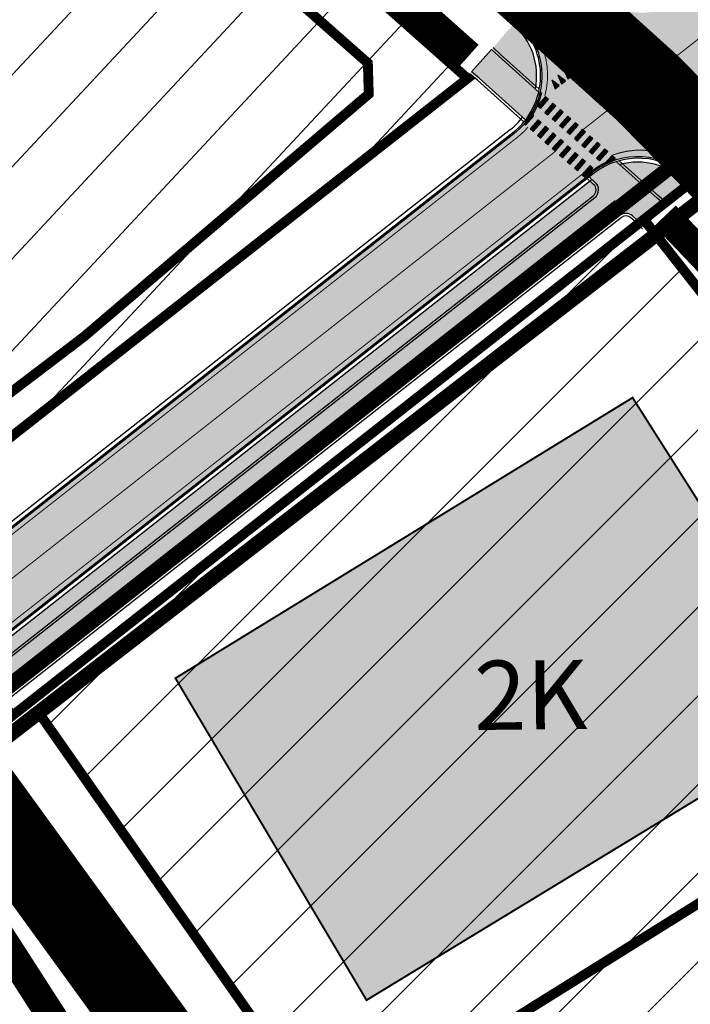
# Model space of a CAD drawing. Units: millimetres. Extents: x 1474 to 546245, y 859 to 6583106.
# Drawn here: x 9402 to 9470, y 10741 to 10841 of the extents above; entities that cross this region are included whole.
import ezdxf

# ---------------------------------------------------------------- set-up
doc = ezdxf.new("R2010")
doc.units = ezdxf.units.MM
for name, pattern in [('DASHED', [19.049999999999997, 12.7, -6.35]), ('DASHED2', [9.524999999999999, 6.35, -3.175]), ('Tkm_921_50', [4, 1, -3]), ('Tkm_923a', [1, 0.5, -0.5])]:
    doc.linetypes.add(name, pattern=pattern)
for name, color, linetype in [('DET.PLAN', 5, 'DASHED'), ('hoone', 255, 'Continuous'), ('OPT-hoonest_õigus', 7, 'Continuous'), ('OPT-krundi piir', 1, 'Continuous'), ('piir', 36, 'Continuous'), ('tee', 253, 'Continuous'), ('TL_katend_AB_KT', 41, 'Continuous'), ('TL_katend_muldeserv', 34, 'Continuous'), ('TL_L_kattemärgistus', 7, 'Continuous'), ('TL_tee_äk_ST_0cm', 1, 'DASHED2'), ('TL_tee_äk_ST_10cm', 192, 'Continuous')]:
    doc.layers.add(name, color=color, linetype=linetype)
for name, color, linetype, lineweight in [('Level 1', 24, 'Continuous', 0), ('OPT-kontakt-ärimaa', 1, 'Continuous', 9), ('OPT-kontaktv-elamumaa', 2, 'Continuous', 9), ('PERSP.KERGLIIKLUS', 254, 'Continuous', 9)]:
    doc.layers.add(name, color=color, linetype=linetype, lineweight=lineweight)
for name, color, linetype, true_color in [('TL_katend_AB_ST-2', 7, 'Continuous', 0xbdbcdc), ('TL_katend_haljastus_muru', 7, 'Continuous', 0xe9ffa8), ('TL_tee_murukaitseriba', 7, 'Murukaitse', 0xb57e40), ('TL_tee_servajoon', 1, 'Continuous', 0xff0000)]:
    doc.layers.add(name, color=color, linetype=linetype, true_color=true_color)
doc.styles.add('RP_lines', font='swissl.ttf')
doc.styles.get("Standard").update_dxf_attribs({"font": 'arial.ttf'})
doc.linetypes.add('Murukaitse', pattern='A,0.4,["|",RP_lines,S=0.29,R=0,X=0,Y=-0.305],0', length=0.4)

# ---------------------------------------------------------------- blocks, each defined once
blk = doc.blocks.new('*U33')
at = {"layer": 'TL_L_kattemärgistus'}
for points in [[(8.326672684688674e-16, -0.8999999999999772), (0.25, 2.220446049250313e-16), (-0.25, -2.220446049250313e-16)], [(0.8000000000000009, -0.8999999999999763), (1.05, 1.093418789892212e-15), (0.55, 6.493295800421494e-16)], [(1.600000000000001, -0.8999999999999754), (1.85, 1.964792974859393e-15), (1.35, 1.52070376500933e-15)], [(2.400000000000001, -0.8999999999999745), (2.65, 2.836167159826574e-15), (2.15, 2.392077949976511e-15)], [(3.200000000000001, -0.8999999999999737), (3.45, 3.707541344793755e-15), (2.95, 3.263452134943692e-15)], [(4.000000000000001, -0.8999999999999728), (4.25, 4.578915529760935e-15), (3.75, 4.134826319910872e-15)], [(4.800000000000002, -0.8999999999999719), (5.050000000000001, 5.450289714728116e-15), (4.550000000000001, 5.006200504878054e-15)], [(5.600000000000001, -0.899999999999971), (5.850000000000001, 6.321663899695297e-15), (5.350000000000001, 5.877574689845234e-15)]]:
    blk.add_hatch(color=0, dxfattribs=at).paths.add_polyline_path(points)
at = {"layer": 'TL_L_kattemärgistus', "color": 0}
for points in [[(8.326672684688674e-16, -0.8999999999999772), (0.25, 2.220446049250313e-16), (-0.25, -2.220446049250313e-16)], [(0.8000000000000009, -0.8999999999999763), (1.05, 1.093418789892212e-15), (0.55, 6.493295800421494e-16)], [(1.600000000000001, -0.8999999999999754), (1.85, 1.964792974859393e-15), (1.35, 1.52070376500933e-15)], [(2.400000000000001, -0.8999999999999745), (2.65, 2.836167159826574e-15), (2.15, 2.392077949976511e-15)], [(3.200000000000001, -0.8999999999999737), (3.45, 3.707541344793755e-15), (2.95, 3.263452134943692e-15)], [(4.000000000000001, -0.8999999999999728), (4.25, 4.578915529760935e-15), (3.75, 4.134826319910872e-15)], [(4.800000000000002, -0.8999999999999719), (5.050000000000001, 5.450289714728116e-15), (4.550000000000001, 5.006200504878054e-15)], [(5.600000000000001, -0.899999999999971), (5.850000000000001, 6.321663899695297e-15), (5.350000000000001, 5.877574689845234e-15)]]:
    blk.add_lwpolyline(points, close=True, dxfattribs=at)
blk = doc.blocks.new('*U34')
at = {"layer": 'TL_L_kattemärgistus'}
for points in [[(-4.800000000003701, 0.8999999999802422), (-5.050000000000001, -2.076280496126067e-11), (-4.550000000000001, -1.870717724120469e-11)], [(-4.0000000000037, 0.8999999999835313), (-4.25, -1.747363977772189e-11), (-3.75, -1.541801205766591e-11)], [(-3.2000000000037, 0.8999999999868205), (-3.45, -1.418447459418311e-11), (-2.95, -1.212884687412713e-11)], [(-2.400000000003701, 0.8999999999901097), (-2.65, -1.089530941064433e-11), (-2.15, -8.839681690588348e-12)], [(-1.6000000000037, 0.8999999999933989), (-1.85, -7.606144227105551e-12), (-1.35, -5.550516507049568e-12)], [(-0.8000000000037002, 0.899999999996688), (-1.05, -4.316979043566771e-12), (-0.55, -2.261351323510788e-12)], [(-3.700163202791413e-12, 0.8999999999999772), (-0.25, -1.027813860027991e-12), (0.25, 1.027813860027991e-12)]]:
    blk.add_hatch(color=0, dxfattribs=at).paths.add_polyline_path(points)
at = {"layer": 'TL_L_kattemärgistus', "color": 0}
for points in [[(-4.800000000003701, 0.8999999999802422), (-5.050000000000001, -2.076280496126067e-11), (-4.550000000000001, -1.870717724120469e-11)], [(-4.0000000000037, 0.8999999999835313), (-4.25, -1.747363977772189e-11), (-3.75, -1.541801205766591e-11)], [(-3.2000000000037, 0.8999999999868205), (-3.45, -1.418447459418311e-11), (-2.95, -1.212884687412713e-11)], [(-2.400000000003701, 0.8999999999901097), (-2.65, -1.089530941064433e-11), (-2.15, -8.839681690588348e-12)], [(-1.6000000000037, 0.8999999999933989), (-1.85, -7.606144227105551e-12), (-1.35, -5.550516507049568e-12)], [(-0.8000000000037002, 0.899999999996688), (-1.05, -4.316979043566771e-12), (-0.55, -2.261351323510788e-12)], [(-3.700163202791413e-12, 0.8999999999999772), (-0.25, -1.027813860027991e-12), (0.25, 1.027813860027991e-12)]]:
    blk.add_lwpolyline(points, close=True, dxfattribs=at)
blk = doc.blocks.new('ringtee')
at = {"layer": 'TL_katend_AB_KT', "transparency": 33554687}
h = blk.add_hatch(color=256, dxfattribs=at)
h.dxf.hatch_style = 1
h.paths.add_polyline_path([(546710.3795741579, 6584026.334196085), (546709.6498951601, 6584027.018346823), (546707.6176653053, 6584024.751973134), (546708.3767705385, 6584024.100638898), (546713.0842498712, 6584019.879499164, 0.1076748349159856), (546714.4241027703, 6584022.707516227)])
h = blk.add_hatch(color=256, dxfattribs=at)
h.dxf.hatch_style = 1
edge = h.paths.add_edge_path()
edge.add_line((546573.9295168713, 6583893.316292326), (546647.939037534, 6583951.480527453))
edge.add_arc((546648.5569503674, 6583950.694280843), 1.000000000648042, 32.30917330789492, 128.1638781708295, ccw=False)
edge.add_line((546649.4021266382, 6583951.228768516), (546651.4809890846, 6583952.568722596))
edge.add_line((546651.4809890846, 6583952.568722596), (546651.3849824509, 6583952.717671421))
edge.add_arc((546652.2255088, 6583953.259442094), 1.000000002552976, 128.163878343893, 212.8042576324131, ccw=False)
edge.add_line((546651.6075959627, 6583954.045688704), (546655.5372130311, 6583957.133982873))
edge.add_line((546655.5372130311, 6583957.133982873), (546655.9060000003, 6583956.559))
edge.add_line((546655.9060000003, 6583956.559), (546660.9360000009, 6583960.030000001))
edge.add_line((546660.9360000009, 6583960.030000001), (546660.2199012544, 6583961.132083639))
edge.add_line((546660.2199012544, 6583961.132083639), (546722.6470295554, 6584010.193693014))
edge.add_arc((546723.2649424034, 6584009.407446394), 1.000000017694599, 48.11780542957041, 128.1638784636771, ccw=False)
edge.add_line((546723.9325436337, 6584010.151965455), (546724.4084702877, 6584009.725207785))
edge.add_line((546724.4084702877, 6584009.725207785), (546725.1170402585, 6584009.017515599))
edge.add_line((546725.1170402585, 6584009.017515599), (546727.1905776283, 6584011.329956057))
edge.add_line((546727.1905776283, 6584011.329956057), (546726.4112739393, 6584011.958764931))
edge.add_line((546726.4112739393, 6584011.958764931), (546722.2809710483, 6584015.66235754))
edge.add_arc((546724.4878120028, 6584008.651483628), 7.35000000047609, 107.4726475472811, 132.2890040669986)
edge.add_line((546719.5422134259, 6584014.088721412), (546720.1530560186, 6584013.540986253))
edge.add_arc((546719.4854547995, 6584012.796467205), 1.000000000595532, -51.83612159914469, 48.117805407575815, ccw=False)
edge.add_line((546720.1033676359, 6584012.010220597), (546572.0757785679, 6583895.675031886))
edge.add_arc((546560.6443910956, 6583910.220594139), 18.50000002110073, 268.1432600787948, 308.1638783584452, ccw=False)
edge.add_line((546560.0449808588, 6583891.730307279), (546557.553637046, 6583891.811070601))
edge.add_arc((546453.4205155353, 6583893.686025794), 104.1499997721663, 357.3180402799963, 358.96847985588465, ccw=False)
edge.add_line((546557.4564353855, 6583888.812645708), (546559.9477791984, 6583888.731882386))
edge.add_arc((546560.6443914868, 6583910.220591389), 21.49999728568455, 268.1432587982459, 308.1638820718913)
at = {"layer": 'TL_katend_AB_ST-2'}
h = blk.add_hatch(color=256, dxfattribs=at)
h.dxf.hatch_style = 1
edge = h.paths.add_edge_path()
edge.add_arc((546724.4878120027, 6584008.651483634), 7.49999999595541, 45.14626896389558, 128.1638784239377, ccw=False)
edge.add_line((546729.7775569279, 6584013.968305858), (546735.2677196596, 6584019.338821666))
edge.add_arc((546742.0796383409, 6584022.476936367), 7.49999999978773, 188.5465203335289, 204.7345787047434, ccw=False)
edge.add_arc((546742.0796383412, 6584022.476936368), 7.500000000294519, 128.1638783982591, 188.5465203401681, ccw=False)
edge.add_line((546737.4452920696, 6584028.37378592), (546847.1781258591, 6584114.613047177))
edge.add_arc((546859.2274261635, 6584099.281238344), 19.49999999745358, 68.19742833966421, 128.1638783997051, ccw=False)
edge.add_line((546866.4699115935, 6584117.386386913), (546870.0353139506, 6584123.713351041))
edge.add_arc((546869.5780558123, 6584123.915625593), 0.4999999993092294, 240.9569596031335, 336.1371252473363, ccw=False)
edge.add_arc((546860.4995267394, 6584106.799688287), 18.87469151745078, 62.0870673204172, 99.18706290722447)
edge.add_arc((546857.3263674099, 6584126.419434023), 0.9999999991138327, 141.9127012265203, 279.18706300544386, ccw=False)
edge.add_arc((546843.2621384695, 6584137.442164438), 16.86905485769277, 321.9127013322862, 356.1556228601355)
edge.add_arc((546861.0910069196, 6584136.244101723), 1.000021908556052, 86.22579143423269, 176.1556228787108, ccw=False)
edge.add_line((546861.1568330997, 6584137.241954784), (546853.1904242965, 6584137.331916632))
edge.add_arc((546833.7661581929, 6584139.048857583), 19.49999999726819, 308.16387839424897, 354.9486655240953, ccw=False)
edge.add_line((546845.8154584956, 6584123.717048749), (546729.5537868976, 6584032.346760341))
edge.add_arc((546724.9194406266, 6584038.243609892), 7.499999999256983, 248.6918174620437, 308.16387839845993, ccw=False)
edge.add_arc((546724.9194406269, 6584038.243609893), 7.500000000131498, 228.7774656418354, 248.69181746297198, ccw=False)
edge.add_line((546719.9770506292, 6584032.602441476), (546716.8793471453, 6584035.316428646))
edge.add_line((546716.8793471453, 6584035.316428646), (546712.2196965866, 6584029.9979747))
edge.add_arc((546707.2641979478, 6584024.368318117), 7.500000000161188, -51.83612160503628, 48.644188889857276, ccw=False)
edge.add_line((546711.8985442182, 6584018.471468566), (546608.894533541, 6583937.520403326))
edge.add_line((546608.894533541, 6583937.520403326), (546613.8378362303, 6583931.230430469))
edge.add_line((546613.8378362303, 6583931.230430469), (546719.8534657311, 6584014.54833318))
at = {"layer": 'TL_katend_haljastus_muru', "transparency": 33554687}
h = blk.add_hatch(color=256, dxfattribs=at)
h.dxf.hatch_style = 1
h.paths.add_polyline_path([(546711.856293353, 6584029.585133217), (546709.6498951601, 6584027.018346823), (546710.3795741579, 6584026.334196085), (546714.0811685019, 6584023.015021235, 0.2673529980204563)])
h = blk.add_hatch(color=256, dxfattribs=at)
h.dxf.hatch_style = 1
h.paths.add_polyline_path([(546722.6306919496, 6584015.34876704), (546726.4112739393, 6584011.958764931), (546727.1905776283, 6584011.329956057), (546729.3896423, 6584013.578405561, 0.2695966607934522)])
h = blk.add_hatch(color=256, dxfattribs=at)
h.dxf.hatch_style = 1
edge = h.paths.add_edge_path()
edge.add_line((546572.0757785679, 6583895.675031886), (546720.1033676359, 6584012.010220597))
edge.add_arc((546719.4854547987, 6584012.796467205), 1.0000000007532, 308.1638784375657, 408.1178053926776)
edge.add_line((546720.1530560182, 6584013.540986253), (546719.8301790879, 6584013.830506088))
edge.add_line((546719.8301790879, 6584013.830506088), (546614.1776882898, 6583930.797994836))
edge.add_arc((546487.7836177025, 6584091.624738176), 204.5499998851143, 292.140158615806, 308.1638784043163, ccw=False)
edge.add_arc((546559.9549072054, 6583914.245046753), 13.04999999528916, 258.1677932942978, 292.1401586256397, ccw=False)
edge.add_arc((546453.4205152997, 6583893.6860258), 104.1500000078159, -1.0315201453676082, 4.287459993139976, ccw=False)
edge.add_line((546557.553637046, 6583891.811070601), (546560.0449808588, 6583891.730307279))
edge.add_arc((546560.6443910954, 6583910.22059414), 18.50000002214999, 268.1432600796089, 308.1638783572299)
at = {"layer": 'TL_L_kattemärgistus'}
h = blk.add_hatch(color=0, dxfattribs=at)
h.dxf.hatch_style = 1
h.paths.add_polyline_path([(546714.5880367806, 6584021.045273917), (546715.416085915, 6584021.981668402), (546715.1164396799, 6584022.246644124), (546714.2883905455, 6584021.31024964)])
h = blk.add_hatch(color=0, dxfattribs=at)
h.dxf.hatch_style = 1
edge = h.paths.add_edge_path()
edge.add_arc((546707.2641999631, 6584024.36831764), 7.499997928177336, 345.4267315151297, 347.3059969087818)
edge.add_line((546714.5808795593, 6584022.72023736), (546714.6669703273, 6584022.644107709))
edge.add_line((546714.6669703273, 6584022.644107709), (546714.5228979744, 6584022.481184337))
h = blk.add_hatch(color=0, dxfattribs=at)
h.dxf.hatch_style = 1
h.paths.add_polyline_path([(546715.3371523684, 6584020.38283461), (546716.1652015029, 6584021.319229094), (546715.8655552677, 6584021.584204817), (546715.0375061333, 6584020.647810332)])
h = blk.add_hatch(color=0, dxfattribs=at)
h.dxf.hatch_style = 1
edge = h.paths.add_edge_path()
edge.add_arc((546707.2641980222, 6584024.368318063), 7.499999907095758, 319.3714186401637, 328.9787718108266)
edge.add_line((546713.6915210877, 6584020.503150949), (546713.9255974732, 6584020.296158329))
edge.add_line((546713.9255974732, 6584020.296158329), (546713.0975483387, 6584019.359763844))
edge.add_line((546713.0975483387, 6584019.359763844), (546712.9562973124, 6584019.484671446))
h = blk.add_hatch(color=0, dxfattribs=at)
h.dxf.hatch_style = 1
h.paths.add_polyline_path([(546716.0862679562, 6584019.720395301), (546716.9143170906, 6584020.656789786), (546716.6146708555, 6584020.921765509), (546715.7866217211, 6584019.985371024)])
h = blk.add_hatch(color=0, dxfattribs=at)
h.dxf.hatch_style = 1
h.paths.add_polyline_path([(546716.835383544, 6584019.057955994), (546717.6634326783, 6584019.994350479), (546717.3637864433, 6584020.259326202), (546716.5357373089, 6584019.322931717)])
h = blk.add_hatch(color=0, dxfattribs=at)
h.dxf.hatch_style = 1
h.paths.add_polyline_path([(546713.8466639265, 6584018.697324537), (546714.674713061, 6584019.633719021), (546714.3750668258, 6584019.898694744), (546713.5470176914, 6584018.96230026)])
h = blk.add_hatch(color=0, dxfattribs=at)
h.dxf.hatch_style = 1
h.paths.add_polyline_path([(546714.5957795143, 6584018.03488523), (546715.4238286486, 6584018.971279714), (546715.1241824136, 6584019.236255437), (546714.2961332791, 6584018.299860952)])
h = blk.add_hatch(color=0, dxfattribs=at)
h.dxf.hatch_style = 1
h.paths.add_polyline_path([(546717.5844991318, 6584018.395516687), (546718.4125482661, 6584019.331911172), (546718.112902031, 6584019.596886895), (546717.2848528966, 6584018.66049241)])
h = blk.add_hatch(color=0, dxfattribs=at)
h.dxf.hatch_style = 1
h.paths.add_polyline_path([(546715.3448951021, 6584017.372445921), (546716.1729442364, 6584018.308840406), (546715.8732980014, 6584018.573816129), (546715.0452488669, 6584017.637421644)])
h = blk.add_hatch(color=0, dxfattribs=at)
h.dxf.hatch_style = 1
h.paths.add_polyline_path([(546718.3336147196, 6584017.733077379), (546719.1616638539, 6584018.669471864), (546718.8620176188, 6584018.934447587), (546718.0339684844, 6584017.998053102)])
h = blk.add_hatch(color=0, dxfattribs=at)
h.dxf.hatch_style = 1
h.paths.add_polyline_path([(546719.0827303074, 6584017.070638072), (546719.9107794417, 6584018.007032556), (546719.6111332066, 6584018.272008279), (546718.7830840722, 6584017.335613795)])
h = blk.add_hatch(color=0, dxfattribs=at)
h.dxf.hatch_style = 1
h.paths.add_polyline_path([(546716.0940106899, 6584016.710006614), (546716.9220598242, 6584017.646401099), (546716.6224135892, 6584017.911376822), (546715.7943644547, 6584016.974982337)])
h = blk.add_hatch(color=0, dxfattribs=at)
h.dxf.hatch_style = 1
h.paths.add_polyline_path([(546716.8431262777, 6584016.047567307), (546717.671175412, 6584016.983961792), (546717.371529177, 6584017.248937515), (546716.5434800425, 6584016.31254303)])
h = blk.add_hatch(color=0, dxfattribs=at)
h.dxf.hatch_style = 1
h.paths.add_polyline_path([(546719.8318458952, 6584016.408198764), (546720.6598950295, 6584017.344593249), (546720.3602487943, 6584017.609568972), (546719.53219966, 6584016.673174487)])
h = blk.add_hatch(color=0, dxfattribs=at)
h.dxf.hatch_style = 1
h.paths.add_polyline_path([(546717.5922418655, 6584015.385127999), (546718.4202909998, 6584016.321522484), (546718.1206447646, 6584016.586498206), (546717.2925956303, 6584015.650103722)])
h = blk.add_hatch(color=0, dxfattribs=at)
h.dxf.hatch_style = 1
h.paths.add_polyline_path([(546720.5809614828, 6584015.745759456), (546721.4090106173, 6584016.682153941), (546721.1093643821, 6584016.947129664), (546720.2813152478, 6584016.010735179)])
h = blk.add_hatch(color=0, dxfattribs=at)
h.dxf.hatch_style = 1
edge = h.paths.add_edge_path()
edge.add_arc((546724.4878120545, 6584008.651483525), 7.500000115467849, 110.580661963754, 117.197449739388)
edge.add_line((546721.0598744645, 6584015.322259013), (546721.0304308354, 6584015.348295872))
edge.add_line((546721.0304308354, 6584015.348295872), (546721.8584799699, 6584016.284690357))
edge.add_line((546721.8584799699, 6584016.284690357), (546722.1581262051, 6584016.019714634))
edge.add_line((546722.1581262051, 6584016.019714634), (546721.8513692889, 6584015.672820383))
h = blk.add_hatch(color=0, dxfattribs=at)
h.dxf.hatch_style = 1
h.paths.add_polyline_path([(546718.3413574531, 6584014.722688692), (546719.1694065876, 6584015.659083176), (546718.8697603524, 6584015.924058899), (546718.0417112181, 6584014.987664415)])
h = blk.add_hatch(color=0, dxfattribs=at)
h.dxf.hatch_style = 1
h.paths.add_polyline_path([(546719.0904730409, 6584014.060249384), (546719.9185221754, 6584014.996643869), (546719.6188759402, 6584015.261619592), (546718.7908268059, 6584014.325225107)])
at = {"layer": 'TL_katend_muldeserv'}
for p, q in [((546719.9861557137, 6584013.354856491), (546719.3282543796, 6584013.944788654)), ((546571.9213003578, 6583895.871593539), (546719.9488894268, 6584012.206782249))]:
    blk.add_line(p, q, dxfattribs=at)
at = {"layer": 'TL_katend_muldeserv', "flags": 128}
for points in [[(546714.4837681544, 6584022.989802244), (546710.5485430765, 6584026.518470939), (546709.820890642, 6584027.200721561)], [(546712.9279653807, 6584019.68385033), (546708.2119034752, 6584023.912685958), (546707.4548705715, 6584024.562242076)], [(546727.3475668909, 6584011.524518056), (546726.5733284958, 6584012.149239817), (546722.5632391431, 6584015.7450384)]]:
    blk.add_lwpolyline(points, dxfattribs=at)
blk.add_lwpolyline([(546724.9403731613, 6584008.840629374), (546724.2365622446, 6584009.543568403), (546723.7656433185, 6584009.965835703, 0.3641979138016885), (546722.8015077771, 6584009.997131373), (546660.5540242903, 6583961.076705229), (546661.1418438936, 6583960.172044564)], format="xyb", dxfattribs=at)
at = {"layer": 'TL_katend_muldeserv'}
blk.add_arc((546719.4854547997, 6584012.796467204), 0.7499999996772497, 308.1638784088519, 48.11780549012344, dxfattribs=at)
at = {"layer": 'TL_L_kattemärgistus', "linetype": 'Tkm_921_50', "transparency": 33554687, "const_width": 0.1, "flags": 128}
for points in [[(546624.0219113685, 6584112.018209079), (546721.094298903, 6584026.970296797)], [(546722.1734614043, 6584011.729313198), (546573.0026478207, 6583894.495661979)]]:
    blk.add_lwpolyline(points, dxfattribs=at)
at = {"layer": 'TL_L_kattemärgistus', "transparency": 33554687, "const_width": 0.1, "flags": 128}
for points in [[(546728.9201987352, 6584026.761359757), (546742.8205345077, 6584037.685662419)], [(546718.9086188186, 6584018.893238373), (546720.9208778755, 6584020.474676932)], [(546609.20348996, 6583937.127280022), (546712.2642374235, 6584018.122934822)], [(546716.1112389518, 6584016.694771744), (546611.3661848855, 6583934.375416897)], [(546613.5288798129, 6583931.623553772), (546718.7765106905, 6584014.337884779)]]:
    blk.add_lwpolyline(points, dxfattribs=at)
for points in [[(546715.0406069033, 6584022.313702685, 0.2866982606590551), (546712.5928173957, 6584030.430153992)], [(546712.2642374235, 6584018.122934822, 0.04648320086207545), (546713.3411166546, 6584019.144377556)], [(546730.4299072395, 6584014.406220497, 0.2991660038207132), (546721.848164043, 6584016.293812681, 0.2991660038207132)]]:
    blk.add_lwpolyline(points, format="xyb", dxfattribs=at)
at = {"layer": 'TL_L_kattemärgistus', "linetype": 'Tkm_923a', "transparency": 33554687, "const_width": 0.1, "flags": 128}
blk.add_lwpolyline([(546721.0942989029, 6584026.970296797), (546726.8876643116, 6584021.89456264, -0.006165739457665653), (546728.7224511633, 6584020.246621611)], format="xyb", dxfattribs=at)
blk.add_lwpolyline([(546720.9208778756, 6584020.474676932), (546728.9201987352, 6584026.761359757)], dxfattribs=at)
at = {"layer": 'TL_L_kattemärgistus', "color": 0, "flags": 128}
for points in [[(546714.5880367806, 6584021.045273917), (546715.416085915, 6584021.981668402), (546715.1164396799, 6584022.246644124), (546714.2883905455, 6584021.31024964)], [(546715.3371523684, 6584020.38283461), (546716.1652015029, 6584021.319229094), (546715.8655552677, 6584021.584204817), (546715.0375061333, 6584020.647810332)], [(546716.0862679562, 6584019.720395301), (546716.9143170906, 6584020.656789786), (546716.6146708555, 6584020.921765509), (546715.7866217211, 6584019.985371024)], [(546716.835383544, 6584019.057955994), (546717.6634326783, 6584019.994350479), (546717.3637864433, 6584020.259326202), (546716.5357373089, 6584019.322931717)], [(546713.8466639265, 6584018.697324537), (546714.674713061, 6584019.633719021), (546714.3750668258, 6584019.898694744), (546713.5470176914, 6584018.96230026)], [(546714.5957795143, 6584018.03488523), (546715.4238286486, 6584018.971279714), (546715.1241824136, 6584019.236255437), (546714.2961332791, 6584018.299860952)], [(546717.5844991318, 6584018.395516687), (546718.4125482661, 6584019.331911172), (546718.112902031, 6584019.596886895), (546717.2848528966, 6584018.66049241)], [(546715.3448951021, 6584017.372445921), (546716.1729442364, 6584018.308840406), (546715.8732980014, 6584018.573816129), (546715.0452488669, 6584017.637421644)], [(546718.3336147196, 6584017.733077379), (546719.1616638539, 6584018.669471864), (546718.8620176188, 6584018.934447587), (546718.0339684844, 6584017.998053102)], [(546719.0827303074, 6584017.070638072), (546719.9107794417, 6584018.007032556), (546719.6111332066, 6584018.272008279), (546718.7830840722, 6584017.335613795)], [(546716.0940106899, 6584016.710006614), (546716.9220598242, 6584017.646401099), (546716.6224135892, 6584017.911376822), (546715.7943644547, 6584016.974982337)], [(546716.8431262777, 6584016.047567307), (546717.671175412, 6584016.983961792), (546717.371529177, 6584017.248937515), (546716.5434800425, 6584016.31254303)], [(546719.8318458952, 6584016.408198764), (546720.6598950295, 6584017.344593249), (546720.3602487943, 6584017.609568972), (546719.53219966, 6584016.673174487)], [(546717.5922418655, 6584015.385127999), (546718.4202909998, 6584016.321522484), (546718.1206447646, 6584016.586498206), (546717.2925956303, 6584015.650103722)], [(546720.5809614828, 6584015.745759456), (546721.4090106173, 6584016.682153941), (546721.1093643821, 6584016.947129664), (546720.2813152478, 6584016.010735179)], [(546718.3413574531, 6584014.722688692), (546719.1694065876, 6584015.659083176), (546718.8697603524, 6584015.924058899), (546718.0417112181, 6584014.987664415)], [(546719.0904730409, 6584014.060249384), (546719.9185221754, 6584014.996643869), (546719.6188759402, 6584015.261619592), (546718.7908268059, 6584014.325225107)]]:
    blk.add_lwpolyline(points, close=True, dxfattribs=at)
for points in [[(546714.5228979744, 6584022.481184337), (546714.6669703273, 6584022.644107709), (546714.5808795593, 6584022.72023736)], [(546712.9562973124, 6584019.484671446), (546713.0975483387, 6584019.359763844), (546713.9255974732, 6584020.296158329), (546713.6915210877, 6584020.503150949)], [(546721.8513692889, 6584015.672820383), (546722.1581262051, 6584016.019714634), (546721.8584799699, 6584016.284690357), (546721.0304308354, 6584015.348295872), (546721.0598744645, 6584015.322259013)]]:
    blk.add_lwpolyline(points, dxfattribs=at)
at = {"layer": 'TL_L_kattemärgistus', "linetype": 'Tkm_921_50', "transparency": 33554687, "const_width": 0.1, "flags": 128}
blk.add_lwpolyline([(546728.7224511633, 6584020.246621611, -0.05061553987963669), (546742.1219837652, 6584005.138031)], format="xyb", dxfattribs=at)
at = {"layer": 'TL_tee_murukaitseriba', "linetype": 'Murukaitse'}
blk.add_line((546711.5586921582, 6584018.9039042), (546608.5546814811, 6583937.952838958), dxfattribs=at)
at = {"layer": 'TL_tee_murukaitseriba', "linetype": 'Murukaitse', "transparency": 33554687}
blk.add_line((546719.8301790877, 6584013.830506088), (546614.1776882898, 6583930.797994836), dxfattribs=at)
at = {"layer": 'TL_tee_murukaitseriba', "linetype": 'Murukaitse', "flags": 128}
for points in [[(546714.0811685019, 6584023.015021235, 0.2673529980304017), (546711.856293353, 6584029.585133217)], [(546729.3896423, 6584013.578405561, 0.2695966608183613), (546722.630691949, 6584015.34876704)]]:
    blk.add_lwpolyline(points, format="xyb", dxfattribs=at)
at = {"layer": 'TL_tee_murukaitseriba', "linetype": 'Murukaitse'}
blk.add_arc((546707.2641979452, 6584024.36831812), 6.950000002698448, 308.1638783957441, 322.6026875130536, dxfattribs=at)
at = {"layer": 'TL_tee_servajoon'}
for p, q in [((546712.2196965866, 6584029.9979747), (546716.8793471453, 6584035.316428646)), ((546709.6498951601, 6584027.018346823), (546707.6176653053, 6584024.751973134)), ((546720.1530560184, 6584013.540986253), (546719.5278200798, 6584014.101627751)), ((546572.0757785679, 6583895.675031886), (546720.1033676359, 6584012.010220597)), ((546727.1905776283, 6584011.329956057), (546725.1170402585, 6584009.017515599)), ((546722.6470295681, 6584010.193693024), (546660.2199012544, 6583961.132083639)), ((546724.4084702922, 6584009.725207781), (546723.9325436231, 6584010.151965464)), ((546725.1170402585, 6584009.017515599), (546724.4084702922, 6584009.725207781))]:
    blk.add_line(p, q, dxfattribs=at)
at = {"layer": 'TL_tee_servajoon', "flags": 128}
for points in [[(546714.4241027703, 6584022.707516227), (546710.3795743185, 6584026.334195934), (546709.6498951601, 6584027.018346823)], [(546713.0842498712, 6584019.879499164), (546708.3767706632, 6584024.100638791), (546707.6176653053, 6584024.751973134)], [(546727.1905776283, 6584011.329956057), (546726.4112739486, 6584011.958764923), (546722.280971048, 6584015.66235754)]]:
    blk.add_lwpolyline(points, dxfattribs=at)
at = {"layer": 'TL_tee_servajoon'}
for centre, radius, start, end in [((546719.4854547995, 6584012.796467205), 1.000000000249658, 308.1638784008553, 48.11780541750777), ((546723.264942404, 6584009.407446417), 0.9999999999021443, 48.11780537195195, 128.1638783798779)]:
    blk.add_arc(centre, radius, start, end, dxfattribs=at)
at = {"layer": 'TL_tee_äk_ST_0cm', "ltscale": 2, "const_width": 0.15, "flags": 128}
for points in [[(546713.321803011, 6584019.696282065, 0.1076748349206978), (546714.7163437834, 6584022.639728394)], [(546719.3424462291, 6584014.337501734), (546719.7607788057, 6584014.666270171, -0.09052862421603404), (546722.1908959072, 6584015.948515658)]]:
    blk.add_lwpolyline(points, format="xyb", dxfattribs=at)
at = {"layer": 'TL_tee_äk_ST_10cm'}
for p, q in [((546608.8018466159, 6583937.638340316), (546711.8058572923, 6584018.589405558)), ((546711.8985442184, 6584018.471468566), (546608.894533541, 6583937.520403326)), ((546613.8378362303, 6583931.230430469), (546719.8534657311, 6584014.54833318)), ((546719.9461526566, 6584014.430396189), (546613.9305231556, 6583931.112493479))]:
    blk.add_line(p, q, dxfattribs=at)
for centre, radius, start, end in [((546707.264197947, 6584024.368318118), 7.5, 308.1638783958585, 48.6441888809337), ((546707.264197947, 6584024.368318118), 7.35, 308.1638783958585, 48.6441888809337), ((546724.4878120023, 6584008.651483628), 7.5, 45.14626899136492, 128.1638783965205), ((546724.4878120023, 6584008.651483628), 7.35, 45.14626899136492, 128.1638783965205)]:
    blk.add_arc(centre, radius, start, end, dxfattribs=at)
at = {"layer": 'TL_L_kattemärgistus', "rotation": 218.1638783977342}
for name, p in [('*U33', (546720.697704119, 6584026.658612136)), ('*U34', (546729.1418639664, 6584020.576239001))]:
    blk.add_blockref(name, p, dxfattribs=at)

msp = doc.modelspace()

# ---------------------------------------------------------------- hatches: boundary and pattern name
at = {"layer": 'hoone', "linetype": 'ByBlock', "true_color": 0xafa197}
h = msp.add_hatch(color=253, dxfattribs=at)
h.dxf.hatch_style = 1
h.paths.add_polyline_path([(9417.519785943587, 10774.38707407128), (9436.880244354528, 10741.78117176776), (9484.266009861327, 10770.59882821711), (9463.822428021478, 10802.79885176568)])
at = {"layer": 'OPT-kontakt-ärimaa', "true_color": 0xf27172}
h = msp.add_hatch(dxfattribs=at)
h.set_pattern_fill('ANSI31', color=11, scale=2)
h.set_pattern_definition([(45, (0, 0), (-4.490128060534577, 4.490128060534577), [])])
h.paths.add_polyline_path([(9403.247970407858, 10771.51078815199), (9433.750524720352, 10728.65449298879), (9461.128694452695, 10682.39935136079), (9486.557757297727, 10642.93590120576), (9529.963521553844, 10575.57434625579), (9539.225516146107, 10569.52952162678), (9550.566688149149, 10573.30751914554), (9553.79099494958, 10577.53802411677), (9577.243327829696, 10598.72572572544), (9581.370910756465, 10633.22604072145), (9550.971563304716, 10685.30386435642), (9527.928427475534, 10721.98542399773), (9521.880021383258, 10719.02235457872), (9516.661764948163, 10725.77814999416), (9523.1907430604, 10730.51187778506), (9499.334249269945, 10769.54453638228), (9477.39215949789, 10805.04038207322), (9465.016730100886, 10820.78124866227), (9402.666243294923, 10772.04694763786)])
at = {"layer": 'OPT-kontaktv-elamumaa', "linetype": 'ByBlock'}
h = msp.add_hatch(dxfattribs=at)
h.set_pattern_fill('ANSI31', color=6, scale=2, angle=2)
h.set_pattern_definition([(47, (0, 0), (-4.644096005281733, 4.330689586396866), [])])
h.paths.add_polyline_path([(9289.859403863038, 10869.43213011669), (9262.08482933517, 10837.3563709916), (9275.926085474377, 10802.08252484573), (9282.27729898959, 10788.25501743786), (9302.521803315212, 10739.36412413949), (9337.663529870973, 10747.73267157877), (9367.119930971588, 10771.28665148596)])
h.paths.add_polyline_path([(9329.761265156383, 10818.87499852235), (9367.119930971588, 10771.28665148596), (9447.102549776604, 10835.13018688875), (9400.953403320571, 10875.7574859917)])
h.paths.add_polyline_path([(9289.859403863038, 10869.43213011669), (9329.761283783533, 10818.87501316088), (9400.953403320571, 10875.7574859917), (9346.094847036235, 10923.78241186625), (9338.09847964457, 10923.0820320308)])
h.paths.add_polyline_path([(9456.85846585146, 10852.53167360777), (9467.779860767128, 10851.6554051604), (9582.559773790246, 10943.53530339197), (9581.198695770276, 10945.78498316778), (9569.585944175022, 10964.97930709495)])
h.paths.add_polyline_path([(9387.378159225045, 10914.12261854613), (9456.85846585146, 10852.53167360777), (9569.585944175022, 10964.97930709495), (9556.61211456143, 10986.42331079522), (9530.911277917854, 11028.90335350426)])
h.paths.add_polyline_path([(9354.289253399998, 10943.14296321607), (9387.378159225045, 10914.12261854613), (9530.911277917854, 11028.90335350426), (9518.47103499464, 11049.46540983057), (9506.030792071426, 11070.02746615688), (9482.656900329457, 11082.90193029622), (9476.986876938317, 11080.11280159502), (9424.672541047854, 11032.36939700822), (9405.492519618652, 11006.10027908942)])

# ---------------------------------------------------------------- linework, layer by layer
at = {"layer": 'DET.PLAN', "color": 4, "ltscale": 0.3, "const_width": 1.5}
msp.add_lwpolyline([(8754.79693288602, 10422.64202443619), (8879.673070541758, 10354.5649381135), (9031.142172053587, 10474.88051654261), (9324.305416846502, 10709.48287044353), (9567.477284731227, 10897.69795458493), (9591.0373480821, 10963.92729511366), (9479.81473649916, 11139.89710696047), (9176.566467000099, 10901.45084486176), (8889.28145898327, 10676.88005982064), (8852.511663028854, 10645.53575645106), (8730.797025515989, 10680.1706446574), (8724.809174178095, 10621.39657383608), (8640.87892555799, 10592.64024068564), (8656.604388572392, 10551.18903951023), (8607.486533017349, 10519.76525262286), (8754.79693288602, 10422.64202443619)], dxfattribs=at)
at = {"layer": 'DET.PLAN', "ltscale": 0.3, "const_width": 1.5}
msp.add_lwpolyline([(9316.86977994148, 10707.66385113807), (9462.807498426599, 10476.25966025885), (9662.058920482974, 10642.64482238667), (9659.165015478386, 10667.60331105263), (9622.727596927885, 10725.96372865592), (9642.650424623032, 10739.54119718728), (9702.532402431796, 10740.44776847946), (9695.52030981092, 10803.23571767518), (9589.162625584664, 10966.37848459415), (9564.31114138462, 10902.11635681946), (9316.86977994148, 10707.66385113807)], dxfattribs=at)
at = {"layer": 'hoone', "linetype": 'ByBlock', "const_width": 0.2}
msp.add_lwpolyline([(9417.519785943587, 10774.38707407128), (9436.880244354528, 10741.78117176776), (9484.266009861327, 10770.59882821711), (9463.822428021478, 10802.79885176568), (9417.519785943587, 10774.38707407128)], dxfattribs=at)
at = {"layer": 'Level 1', "color": 36, "linetype": 'Continuous', "lineweight": 0, "const_width": 1, "flags": 128}
for points in [[(8880.104375326715, 10666.53195970727), (9030.404375326762, 10476.42195970694), (9319.764375326748, 10706.75195970701), (9566.144375326752, 10900.35195970664), (9590.004375326738, 10962.75195970701), (9477.994375326729, 11138.15195970739), (9469.68437532679, 11131.69195970742), (8960.564375326794, 10730.14195970668)], [(9463.454375326808, 10479.00195970701), (9506.584375326813, 10512.1319597069), (9661.17437532678, 10644.34195970686), (9713.604375326715, 10641.77195970657), (9693.704375326808, 10802.0619597066), (9590.004375326738, 10962.75195970701), (9566.144375326752, 10900.35195970664), (9319.764375326748, 10706.75195970701)]]:
    msp.add_lwpolyline(points, close=True, dxfattribs=at)
at = {"layer": 'OPT-hoonest_õigus', "color": 0, "linetype": 'DASHED', "ltscale": 0.5, "const_width": 1}
msp.add_lwpolyline([(9343.147674293781, 10919.4661671318), (9437.01203673851, 10836.68757932203), (9437.104045011278, 10833.55529106258), (9408.28036816843, 10808.99395716971), (9363.984348463418, 10775.28227862751), (9363.984348463418, 10775.28227862751), (9335.415170448192, 10752.33707211109), (9305.508359389787, 10745.21515205724), (9288.313168474415, 10786.83793059679), (9267.999157611339, 10836.41539487465), (9267.999157611339, 10836.41539487465), (9289.604276895232, 10861.15545249487), (9296.247338956746, 10869.18083155284), (9314.02593801025, 10889.91621214373), (9337.81016316457, 10918.33249095211), (9343.147674294247, 10919.4661671318)], dxfattribs=at)
at = {"layer": 'OPT-krundi piir', "color": 1, "linetype": 'DASHED', "const_width": 1}
msp.add_lwpolyline([(9328.226030256536, 10820.54465386121), (9367.019438616053, 10772.25691026579), (9447.102549776604, 10835.13018688875), (9399.418168420723, 10877.42714133057), (9399.418168420723, 10877.42714133057), (9399.418168420723, 10877.42714133057), (9328.226030256536, 10820.54465386121)], dxfattribs=at)
at = {"layer": 'PERSP.KERGLIIKLUS', "color": 30, "linetype": 'DASHED', "ltscale": 0.3, "true_color": 0xf8991e, "const_width": 3}
for points in [[(9447.230297534043, 10837.41976478723), (9344.465618509501, 10928.90545774597)], [(9392.981350989496, 10758.79023016927), (9452.780001095358, 10665.86506009094), (9519.2035865594, 10562.3593710252), (9518.06833010356, 10535.13230294342)]]:
    msp.add_lwpolyline(points, dxfattribs=at)
msp.add_lwpolyline([(9528.42859769929, 10569.51742485491), (9530.680553369079, 10570.85809423146, 0.3792664342273105), (9553.001307021768, 10570.190219487), (9553.001307021768, 10570.190219487), (9581.628659148446, 10598.07042998308), (9585.768413253456, 10632.67678284123), (9476.579721107104, 10811.30106538819), (9467.105447261201, 10821.22122612612)], format="xyb", dxfattribs=at)
at = {"layer": 'piir', "color": 36, "const_width": 1}
for points in [[(9457.89470660672, 10488.01125855462), (9496.169065997761, 10517.26151473638), (9515.68155908474, 10537.88674579226), (9544.597632055345, 10566.28796958376), (9553.79099494958, 10577.53802411677), (9577.243327829696, 10598.72572572544), (9581.370910756465, 10633.22604072145), (9550.971563304716, 10685.30386435642), (9477.39215949789, 10805.04038207322), (9465.009410717583, 10820.79055851589)], [(9403.247970407858, 10771.51078815199), (9434.058243668667, 10727.49687754195), (9461.128694452695, 10682.39935136079), (9529.963521553844, 10575.57434625579), (9539.225516146107, 10569.52952162678), (9550.566688149149, 10573.30751914554)], [(9433.750524720352, 10728.65449298879), (9499.334249269945, 10769.54453638228)]]:
    msp.add_lwpolyline(points, dxfattribs=at)
at = {"layer": 'tee', "const_width": 9}
msp.add_lwpolyline([(9346.531392092147, 10939.87430438231), (9431.078037517087, 10865.08917202934), (9465.36432476301, 10834.12819601578), (9479.412904883677, 10819.83478041118), (9511.620360470406, 10769.98967959592), (9564.019883967587, 10681.53251610186), (9594.609913441818, 10630.6292528128), (9594.609913441818, 10630.6292528128), (9594.609913441818, 10630.6292528128), (9594.609913441818, 10630.6292528128, -0.2726278671054719), (9585.992589317633, 10592.76714645354), (9534.247902843606, 10543.10312930074), (9517.583365910745, 10526.29078652627), (9514.820118905307, 10521.85529832447), (9513.90456859622, 10514.74037114512), (9518.465378311987, 10506.49285263149), (9673.23314198776, 10278.21517617059), (9784.269894090336, 10104.77970130999)], format="xyb", dxfattribs=at)
at = {"layer": 'tee', "const_width": 8}
msp.add_lwpolyline([(9395.618630402896, 10765.67064572596), (9435.154622078844, 10711.20382085175), (9456.99108472874, 10672.25650656217), (9487.92859458839, 10621.66447173584), (9523.597542591888, 10566.89755696562), (9540.515169715945, 10553.44609550234)], dxfattribs=at)

# ---------------------------------------------------------------- block references
at = {"layer": 'tee'}
msp.add_blockref('ringtee', (-537260.1056246733, -6573188.948040294), dxfattribs=at)

# ---------------------------------------------------------------- texts
at = {"layer": 'tee', "insert": (9447.726953032243, 10776.13486935658), "char_height": 7, "attachment_point": 1, "rotation": 0.6090114336198647}
msp.add_mtext_dynamic_manual_height_columns('{\\fCalibri|b0|i0|c186|p34;\\C18;\\c328965;2K}', width=95.696616778092, gutter_width=12.5, heights=[0], dxfattribs=at)

doc.saveas('drawing.dxf')
